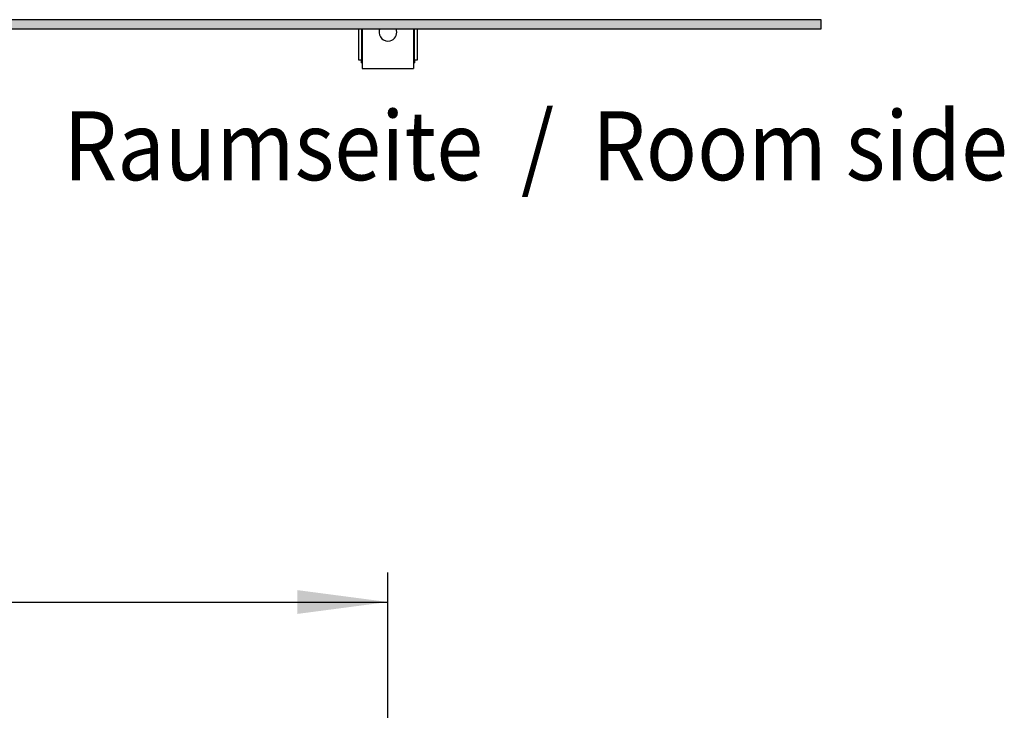
# Model space of a CAD drawing. Units: millimetres. Extents: x -8074 to 865, y 10003 to 15943.
# Drawn here: x -5345 to -4845, y 11005 to 11356 of the extents above; entities that cross this region are included whole.
import ezdxf

# ---------------------------------------------------------------- set-up
doc = ezdxf.new("R2010")
doc.units = ezdxf.units.MM
doc.layers.add('1', color=7, linetype='Continuous')
doc.styles.add('CONVERTER_14', font='txt.shx', dxfattribs={"width": 0.9})
doc.dimstyles.new('ME10_DIM_15', dxfattribs={"dimtxt": 46, "dimasz": 46, "dimexe": 15, "dimexo": 10, "dimgap": 18, "dimtad": 1, "dimdec": 1, "dimlfac": 0.03937, "dimdsep": 46, "dimtxsty": 'CONVERTER_14', "dimsah": 1, "dimcen": 0.09, "dimclrd": 6, "dimclre": 6, "dimclrt": 3, "dimadec": 0, "dimazin": 0, "dimtfac": 1, "dimtdec": 4, "dimtix": 1, "dimtmove": 0, "dimatfit": 3, "dimfxl": 1, "dimtolj": 1, "dimtzin": 0, "dimarcsym": 0})

# ---------------------------------------------------------------- blocks, each defined once
blk = doc.blocks.new('*D8')
at = {"layer": '1', "color": 6, "linetype": 'Continuous'}
for p, q in [((-7278.3, 10985.66), (-7278.3, 11074.86)), ((-5158.3, 10985.86), (-5158.3, 11074.86)), ((-7278.3, 11059.86), (-5158.3, 11059.86))]:
    blk.add_line(p, q, dxfattribs=at)
at = {"layer": '1', "color": 6}
for points in [[(-7232.3, 11065.91), (-7232.3, 11053.8), (-7278.3, 11059.86)], [(-5204.3, 11053.8), (-5204.3, 11065.91), (-5158.3, 11059.86)]]:
    blk.add_solid(points, dxfattribs=at)
at = {"layer": '1', "color": 3, "insert": (-6262.71, 11078.09), "char_height": 46, "attachment_point": 7, "rotation": 0.0001, "line_spacing_factor": 0.454545, "style": 'CONVERTER_14'}
blk.add_mtext('83.5', dxfattribs=at)

msp = doc.modelspace()

# ---------------------------------------------------------------- hatches: boundary and pattern name
at = {"layer": '1', "linetype": 'Continuous'}
h = msp.add_hatch(dxfattribs=at)
h.set_pattern_fill('_USER', color=6, scale=0.1, angle=45, pattern_type=0)
h.set_pattern_definition([(45, (0, 0), (-0.0707106781, 0.0707106781), [])])
h.paths.add_polyline_path([(-7278.3, 11355.77), (-7278.3, 11351.17), (-4938.3, 11351.17), (-4938.3, 11355.77)])

# ---------------------------------------------------------------- linework, layer by layer
at = {"color": 1, "linetype": 'Continuous'}
for p, q in [((-5173.27, 11351.15), (-5173.27, 11335.42)), ((-5171.28, 11351.15), (-5171.28, 11331.92)), ((-5162.41, 11351.15), (-5162.7, 11350.24)), ((-5153.87, 11350.24), (-5154.17, 11351.15)), ((-5145.3, 11351.15), (-5145.3, 11331.92)), ((-5143.31, 11335.42), (-5143.31, 11351.15)), ((-5173.27, 11335.42), (-5171.78, 11335.42)), ((-5171.78, 11333.92), (-5171.78, 11335.42)), ((-5171.78, 11333.92), (-5171.28, 11333.92)), ((-5145.3, 11333.92), (-5144.8, 11333.92)), ((-5144.8, 11335.42), (-5144.8, 11333.92)), ((-5144.8, 11335.42), (-5143.31, 11335.42)), ((-5171.28, 11331.92), (-5171.28, 11330.92)), ((-5171.28, 11330.92), (-5145.3, 11330.92)), ((-5145.3, 11331.92), (-5145.3, 11330.92))]:
    msp.add_line(p, q, dxfattribs=at)
at = {"color": 6, "linetype": 'Continuous'}
for p, q in [((-5171.78, 11351.15), (-5171.78, 11335.42)), ((-5144.8, 11335.42), (-5144.8, 11351.15))]:
    msp.add_line(p, q, dxfattribs=at)
at = {"color": 1, "linetype": 'Continuous'}
for start, end in [(169.1999, 284.4), (284.4001, 10.8001)]:
    msp.add_arc((-5158.29, 11349.4), 4.5, start, end, dxfattribs=at)
at = {"layer": '1', "color": 6, "linetype": 'Continuous'}
for p, q in [((-4938.3, 11355.77), (-7278.3, 11355.77)), ((-4938.3, 11351.17), (-4938.3, 11355.77)), ((-7278.3, 11351.17), (-4938.3, 11351.17))]:
    msp.add_line(p, q, dxfattribs=at)

# ---------------------------------------------------------------- texts
at = {"layer": '1', "color": 2, "style": 'CONVERTER_14', "width": 0.9}
msp.add_text('Raumseite  /  Room side', height=35, dxfattribs=at).set_placement((-5323.04, 11274.21))

# ---------------------------------------------------------------- dimensions: what is measured, and where the dimension line sits
at = {"layer": '1'}
dim = msp.add_linear_dim(base=(-7278.3, 11059.86), p1=(-5158.3, 10975.86), p2=(-7278.3, 10975.66), dimstyle='ME10_DIM_15', dxfattribs=at)
dim.commit()
dim.dimension.update_dxf_attribs({"geometry": '*D8', "text_midpoint": (-6218.3, 11095.37), "text_rotation": 0.0001})

doc.saveas('drawing.dxf')
